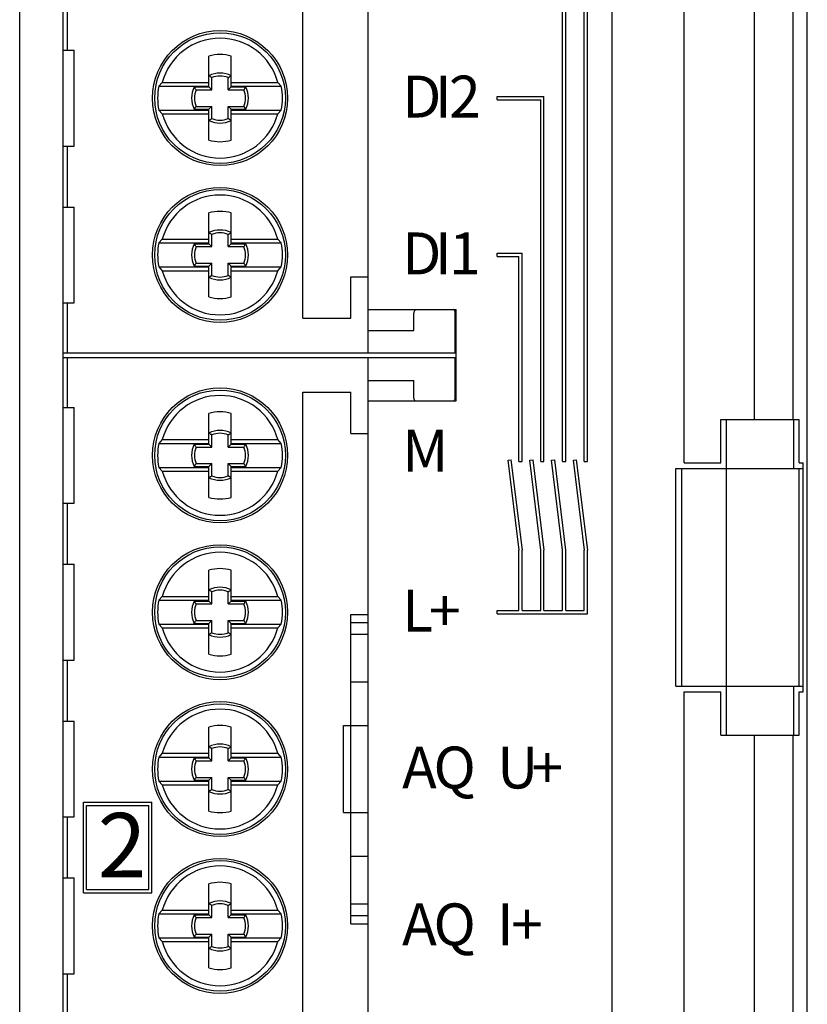
# Model space of a CAD drawing. Extents: x 0 to 841, y 0 to 594.
# Drawn here: x 209 to 245, y 355 to 400 of the extents above; entities that cross this region are included whole.
import ezdxf

# ---------------------------------------------------------------- set-up
doc = ezdxf.new("R2010")
doc.units = 0
doc.header["$LTSCALE"] = 5
doc.header["$MEASUREMENT"] = 0
doc.layers.add('10000_FRONT', color=7, linetype='CONTINUOUS')
doc.styles.get("Standard").update_dxf_attribs({"font": 'txt.shx'})

msp = doc.modelspace()

# ---------------------------------------------------------------- linework, layer by layer
at = {"layer": '10000_FRONT', "color": 7, "linetype": 'CONTINUOUS', "lineweight": 25}
for p, q in [((209.260002, 227.254997), (209.260002, 452.244995)), ((236.460003, 235.25), (236.460003, 444.25)), ((245.428352, 235.75), (245.428352, 443.75)), ((211.260002, 249.349998), (211.260002, 430.150002)), ((225.260002, 385.050003), (225.260002, 430.050003)), ((222.260002, 386.650002), (222.260002, 428.449997)), ((235.185001, 380.074997), (235.185001, 411.074997)), ((235.335003, 380.074997), (235.335003, 411.224998)), ((239.777206, 380), (239.777206, 404.5)), ((234.185001, 380.074997), (234.185001, 403.875)), ((234.335003, 380.074997), (234.335003, 404.025002)), ((243.006138, 382), (243.006138, 402.5)), ((244.785004, 382), (244.785004, 402.5)), ((211.459999, 398.949997), (211.459999, 401.75)), ((211.260002, 398.949997), (211.760002, 398.949997)), ((211.760002, 394.550003), (211.760002, 398.949997)), ((217.945, 397.473412), (217.945, 398.676872)), ((218.974998, 397.473412), (218.974998, 398.676872)), ((217.967132, 397.762459), (217.947685, 397.774551)), ((217.947685, 397.262321), (217.947685, 397.774551)), ((217.986351, 397.750366), (217.967132, 397.762459)), ((218.933655, 397.750366), (218.952873, 397.762459)), ((218.952873, 397.762459), (218.97232, 397.774551)), ((218.97232, 397.262321), (218.97232, 397.774551)), ((215.806994, 397.473408), (215.648789, 397.300001)), ((215.806991, 397.473412), (217.945, 397.473412)), ((217.945, 397.300003), (217.945, 397.473412)), ((218.005333, 397.738281), (217.986351, 397.750366)), ((218.024093, 397.726189), (218.005333, 397.738281)), ((218.042618, 397.714096), (218.024093, 397.726189)), ((218.060913, 397.702003), (218.042618, 397.714096)), ((218.078979, 397.689911), (218.060913, 397.702003)), ((218.078979, 397.131027), (218.078979, 397.689911)), ((218.841026, 397.689911), (218.859093, 397.702003)), ((218.841026, 397.131027), (218.841026, 397.689911)), ((218.859093, 397.702003), (218.877388, 397.714096)), ((218.877388, 397.714096), (218.895912, 397.726189)), ((218.895912, 397.726189), (218.914665, 397.738281)), ((218.914665, 397.738281), (218.933655, 397.750366)), ((218.974998, 397.473412), (221.113006, 397.473412)), ((218.974998, 397.300003), (218.974998, 397.473412)), ((221.271216, 397.3), (221.113007, 397.473412)), ((215.648788, 397.300003), (217.945, 397.300003)), ((217.289467, 397.242874), (217.277374, 397.262321)), ((217.277374, 397.262321), (217.947685, 397.262321)), ((217.301559, 397.223656), (217.289467, 397.242874)), ((217.313652, 397.204666), (217.301559, 397.223656)), ((217.325744, 397.185913), (217.313652, 397.204666)), ((217.337829, 397.167381), (217.325744, 397.185913)), ((217.349922, 397.149086), (217.337829, 397.167381)), ((217.362015, 397.131027), (217.349922, 397.149086)), ((217.362015, 397.131027), (218.078979, 397.131027)), ((218.078979, 397.131027), (217.947685, 397.262321)), ((218.841026, 397.131027), (218.97232, 397.262321)), ((218.841026, 397.131027), (219.557991, 397.131027)), ((218.97232, 397.262321), (219.642624, 397.262321)), ((218.974998, 397.300003), (221.271217, 397.300003)), ((219.557991, 397.131027), (219.570083, 397.149086)), ((219.570083, 397.149086), (219.582168, 397.167381)), ((219.582168, 397.167381), (219.594261, 397.185913)), ((219.594261, 397.185913), (219.606354, 397.204666)), ((219.606354, 397.204666), (219.618446, 397.223656)), ((219.618446, 397.223656), (219.630539, 397.242874)), ((219.630539, 397.242874), (219.642624, 397.262321)), ((231.185005, 396.824997), (233.335003, 396.824997)), ((231.185005, 396.675003), (231.185005, 396.824997)), ((231.185005, 396.675003), (233.185001, 396.675003)), ((233.185001, 380.074997), (233.185001, 396.675003)), ((233.335003, 380.074997), (233.335003, 396.824997)), ((215.648788, 396.199997), (217.945, 396.199997)), ((215.648789, 396.199999), (215.806994, 396.026592)), ((215.806991, 396.026588), (217.945, 396.026588)), ((217.277374, 396.237679), (217.289467, 396.257126)), ((217.277374, 396.237679), (217.947685, 396.237679)), ((217.289467, 396.257126), (217.301559, 396.276344)), ((217.301559, 396.276344), (217.313652, 396.295334)), ((217.313652, 396.295334), (217.325744, 396.314087)), ((217.325744, 396.314087), (217.337829, 396.332619)), ((217.337829, 396.332619), (217.349922, 396.350914)), ((217.349922, 396.350914), (217.362015, 396.368973)), ((217.362015, 396.368973), (218.078979, 396.368973)), ((217.945, 396.026588), (217.945, 396.199997)), ((217.945, 394.823128), (217.945, 396.026588)), ((217.947685, 396.237679), (218.078979, 396.368973)), ((217.947685, 395.725449), (217.947685, 396.237679)), ((218.078979, 395.810089), (218.078979, 396.368973)), ((218.97232, 396.237679), (218.841026, 396.368973)), ((218.841026, 396.368973), (219.557991, 396.368973)), ((218.841026, 395.810089), (218.841026, 396.368973)), ((218.97232, 396.237679), (219.642624, 396.237679)), ((218.97232, 395.725449), (218.97232, 396.237679)), ((218.974998, 396.199997), (221.271217, 396.199997)), ((218.974998, 396.026588), (218.974998, 396.199997)), ((218.974998, 396.026588), (221.113006, 396.026588)), ((218.974998, 394.823128), (218.974998, 396.026588)), ((219.570083, 396.350914), (219.557991, 396.368973)), ((219.582168, 396.332619), (219.570083, 396.350914)), ((219.594261, 396.314087), (219.582168, 396.332619)), ((219.606354, 396.295334), (219.594261, 396.314087)), ((219.618446, 396.276344), (219.606354, 396.295334)), ((219.630539, 396.257126), (219.618446, 396.276344)), ((219.642624, 396.237679), (219.630539, 396.257126)), ((221.113007, 396.026588), (221.271216, 396.2)), ((217.947685, 395.725449), (217.967132, 395.737541)), ((217.967132, 395.737541), (217.986351, 395.749634)), ((217.986351, 395.749634), (218.005333, 395.761719)), ((218.005333, 395.761719), (218.024093, 395.773811)), ((218.024093, 395.773811), (218.042618, 395.785904)), ((218.042618, 395.785904), (218.060913, 395.797997)), ((218.060913, 395.797997), (218.078979, 395.810089)), ((218.859093, 395.797997), (218.841026, 395.810089)), ((218.877388, 395.785904), (218.859093, 395.797997)), ((218.895912, 395.773811), (218.877388, 395.785904)), ((218.914665, 395.761719), (218.895912, 395.773811)), ((218.933655, 395.749634), (218.914665, 395.761719)), ((218.952873, 395.737541), (218.933655, 395.749634)), ((218.97232, 395.725449), (218.952873, 395.737541)), ((211.260002, 394.550003), (211.760002, 394.550003)), ((211.459999, 391.75), (211.459999, 394.550003)), ((211.260002, 391.75), (211.760002, 391.75)), ((211.760002, 387.349998), (211.760002, 391.75)), ((217.945, 390.273407), (217.945, 391.476875)), ((218.974998, 390.273407), (218.974998, 391.476875)), ((217.967132, 390.562462), (217.947685, 390.574554)), ((217.947685, 390.062317), (217.947685, 390.574554)), ((217.986351, 390.550369), (217.967132, 390.562462)), ((218.005333, 390.538277), (217.986351, 390.550369)), ((218.024093, 390.526184), (218.005333, 390.538277)), ((218.895912, 390.526184), (218.914665, 390.538277)), ((218.914665, 390.538277), (218.933655, 390.550369)), ((218.933655, 390.550369), (218.952873, 390.562462)), ((218.952873, 390.562462), (218.97232, 390.574554)), ((218.97232, 390.062317), (218.97232, 390.574554)), ((215.806992, 390.273406), (215.648788, 390.099999)), ((215.648788, 390.099998), (217.945, 390.099998)), ((215.806991, 390.273407), (217.945, 390.273407)), ((217.945, 390.099998), (217.945, 390.273407)), ((218.042618, 390.514099), (218.024093, 390.526184)), ((218.060913, 390.502007), (218.042618, 390.514099)), ((218.078979, 390.489914), (218.060913, 390.502007)), ((218.078979, 389.931023), (218.078979, 390.489914)), ((218.841026, 390.489914), (218.859093, 390.502007)), ((218.841026, 389.931023), (218.841026, 390.489914)), ((218.859093, 390.502007), (218.877388, 390.514099)), ((218.877388, 390.514099), (218.895912, 390.526184)), ((218.974998, 390.273407), (221.113006, 390.273407)), ((218.974998, 390.099998), (218.974998, 390.273407)), ((218.974998, 390.099998), (221.271217, 390.099998)), ((221.271217, 390.099998), (221.113008, 390.27341)), ((217.289467, 390.04287), (217.277374, 390.062317)), ((217.277374, 390.062317), (217.947685, 390.062317)), ((217.301559, 390.023651), (217.289467, 390.04287)), ((217.313652, 390.004669), (217.301559, 390.023651)), ((217.325744, 389.985909), (217.313652, 390.004669)), ((217.337829, 389.967384), (217.325744, 389.985909)), ((217.349922, 389.949089), (217.337829, 389.967384)), ((217.362015, 389.931023), (217.349922, 389.949089)), ((217.362015, 389.931023), (218.078979, 389.931023)), ((218.078979, 389.931023), (217.947685, 390.062317)), ((218.841026, 389.931023), (218.97232, 390.062317)), ((218.841026, 389.931023), (219.557991, 389.931023)), ((218.97232, 390.062317), (219.642624, 390.062317)), ((219.557991, 389.931023), (219.570083, 389.949089)), ((219.570083, 389.949089), (219.582168, 389.967384)), ((219.582168, 389.967384), (219.594261, 389.985909)), ((219.594261, 389.985909), (219.606354, 390.004669)), ((219.606354, 390.004669), (219.618446, 390.023651)), ((219.618446, 390.023651), (219.630539, 390.04287)), ((219.630539, 390.04287), (219.642624, 390.062317)), ((231.185005, 389.625), (232.335003, 389.625)), ((231.185005, 389.474998), (231.185005, 389.625)), ((232.335003, 380.074997), (232.335003, 389.625)), ((231.185005, 389.474998), (232.185005, 389.474998)), ((232.185005, 380.074997), (232.185005, 389.474998)), ((215.648788, 389), (217.945, 389)), ((215.648788, 389), (215.806992, 388.826593)), ((215.806991, 388.826591), (217.945, 388.826591)), ((217.277374, 389.037682), (217.289467, 389.057129)), ((217.277374, 389.037682), (217.947685, 389.037682)), ((217.289467, 389.057129), (217.301559, 389.076347)), ((217.301559, 389.076347), (217.313652, 389.095337)), ((217.313652, 389.095337), (217.325744, 389.11409)), ((217.325744, 389.11409), (217.337829, 389.132614)), ((217.337829, 389.132614), (217.349922, 389.150909)), ((217.349922, 389.150909), (217.362015, 389.168976)), ((217.362015, 389.168976), (218.078979, 389.168976)), ((217.945, 388.826591), (217.945, 389)), ((217.945, 387.623131), (217.945, 388.826591)), ((217.947685, 389.037682), (218.078979, 389.168976)), ((217.947685, 388.525452), (217.947685, 389.037682)), ((218.078979, 388.610085), (218.078979, 389.168976)), ((218.97232, 389.037682), (218.841026, 389.168976)), ((218.841026, 389.168976), (219.557991, 389.168976)), ((218.841026, 388.610085), (218.841026, 389.168976)), ((218.97232, 389.037682), (219.642624, 389.037682)), ((218.97232, 388.525452), (218.97232, 389.037682)), ((218.974998, 389), (221.271217, 389)), ((218.974998, 388.826591), (218.974998, 389)), ((218.974998, 388.826591), (221.113006, 388.826591)), ((218.974998, 387.623131), (218.974998, 388.826591)), ((219.570083, 389.150909), (219.557991, 389.168976)), ((219.582168, 389.132614), (219.570083, 389.150909)), ((219.594261, 389.11409), (219.582168, 389.132614)), ((219.606354, 389.095337), (219.594261, 389.11409)), ((219.618446, 389.076347), (219.606354, 389.095337)), ((219.630539, 389.057129), (219.618446, 389.076347)), ((219.642624, 389.037682), (219.630539, 389.057129)), ((221.113008, 388.826589), (221.271217, 389.000001)), ((217.947685, 388.525452), (217.967132, 388.537537)), ((217.967132, 388.537537), (217.986351, 388.549629)), ((217.986351, 388.549629), (218.005333, 388.561722)), ((218.005333, 388.561722), (218.024093, 388.573814)), ((218.024093, 388.573814), (218.042618, 388.585907)), ((218.042618, 388.585907), (218.060913, 388.597992)), ((218.060913, 388.597992), (218.078979, 388.610085)), ((218.859093, 388.597992), (218.841026, 388.610085)), ((218.877388, 388.585907), (218.859093, 388.597992)), ((218.895912, 388.573814), (218.877388, 388.585907)), ((218.914665, 388.561722), (218.895912, 388.573814)), ((218.933655, 388.549629), (218.914665, 388.561722)), ((218.952873, 388.537537), (218.933655, 388.549629)), ((218.97232, 388.525452), (218.952873, 388.537537)), ((224.459999, 388.550003), (225.260002, 388.550003)), ((224.459999, 386.650002), (224.459999, 388.550003)), ((211.260002, 387.349998), (211.760002, 387.349998)), ((211.459999, 385.050003), (211.459999, 387.349998)), ((225.260002, 387.050003), (229.310005, 387.050003)), ((229.310005, 382.849998), (229.310005, 387.050003)), ((222.260002, 386.650002), (224.459999, 386.650002)), ((227.36, 386.080002), (227.36, 386.879997)), ((229.260002, 385.050003), (229.260002, 386.879997)), ((225.260002, 386.080002), (227.36, 386.080002)), ((211.260002, 385.050003), (229.260002, 385.050003)), ((211.260002, 384.849998), (229.260002, 384.849998)), ((211.459999, 382.550003), (211.459999, 384.849998)), ((212.560005, 385.050003), (212.560005, 385.050018)), ((225.260002, 382.849998), (225.260002, 384.849998)), ((229.260002, 382.980003), (229.260002, 384.849998)), ((225.260002, 383.779999), (227.36, 383.779999)), ((227.36, 382.980003), (227.36, 383.779999)), ((222.260002, 383.25), (224.459999, 383.25)), ((222.260002, 341.450001), (222.260002, 383.25)), ((224.459999, 381.349998), (224.459999, 383.25)), ((225.260002, 382.849998), (229.310005, 382.849998)), ((225.260002, 341.849998), (225.260002, 382.849998)), ((211.260002, 382.550003), (211.760002, 382.550003)), ((211.760002, 378.150002), (211.760002, 382.550003)), ((217.945, 381.07341), (217.945, 382.276871)), ((218.974998, 381.07341), (218.974998, 382.276871)), ((241.460003, 382), (245.060001, 382)), ((241.460003, 380), (241.460003, 382)), ((241.710003, 379.75), (241.710003, 382)), ((244.810001, 379.75), (244.810001, 382)), ((245.060001, 380), (245.060001, 382)), ((215.806993, 381.073407), (215.648789, 380.900001)), ((215.806991, 381.07341), (217.945, 381.07341)), ((217.945, 380.900002), (217.945, 381.07341)), ((217.967132, 381.362457), (217.947685, 381.37455)), ((217.947685, 380.86232), (217.947685, 381.37455)), ((217.986351, 381.350372), (217.967132, 381.362457)), ((218.005333, 381.33828), (217.986351, 381.350372)), ((218.024093, 381.326187), (218.005333, 381.33828)), ((218.042618, 381.314095), (218.024093, 381.326187)), ((218.060913, 381.302002), (218.042618, 381.314095)), ((218.078979, 381.289917), (218.060913, 381.302002)), ((218.078979, 380.731026), (218.078979, 381.289917)), ((218.841026, 381.289917), (218.859093, 381.302002)), ((218.841026, 380.731026), (218.841026, 381.289917)), ((218.859093, 381.302002), (218.877388, 381.314095)), ((218.877388, 381.314095), (218.895912, 381.326187)), ((218.895912, 381.326187), (218.914665, 381.33828)), ((218.914665, 381.33828), (218.933655, 381.350372)), ((218.933655, 381.350372), (218.952873, 381.362457)), ((218.952873, 381.362457), (218.97232, 381.37455)), ((218.97232, 380.86232), (218.97232, 381.37455)), ((218.974998, 381.07341), (221.113006, 381.07341)), ((218.974998, 380.900002), (218.974998, 381.07341)), ((221.271216, 380.9), (221.113007, 381.073411)), ((224.459999, 381.349998), (225.260002, 381.349998)), ((215.648788, 380.900002), (217.945, 380.900002)), ((217.289467, 380.842873), (217.277374, 380.86232)), ((217.277374, 380.86232), (217.947685, 380.86232)), ((217.301559, 380.823654), (217.289467, 380.842873)), ((217.313652, 380.804665), (217.301559, 380.823654)), ((217.325744, 380.785912), (217.313652, 380.804665)), ((217.337829, 380.767387), (217.325744, 380.785912)), ((217.349922, 380.749092), (217.337829, 380.767387)), ((217.362015, 380.731026), (217.349922, 380.749092)), ((217.362015, 380.731026), (218.078979, 380.731026)), ((218.078979, 380.731026), (217.947685, 380.86232)), ((218.841026, 380.731026), (218.97232, 380.86232)), ((218.841026, 380.731026), (219.557991, 380.731026)), ((218.97232, 380.86232), (219.642624, 380.86232)), ((218.974998, 380.900002), (221.271217, 380.900002)), ((219.557991, 380.731026), (219.570083, 380.749092)), ((219.570083, 380.749092), (219.582168, 380.767387)), ((219.582168, 380.767387), (219.594261, 380.785912)), ((219.594261, 380.785912), (219.606354, 380.804665)), ((219.606354, 380.804665), (219.618446, 380.823654)), ((219.618446, 380.823654), (219.630539, 380.842873)), ((219.630539, 380.842873), (219.642624, 380.86232)), ((231.685287, 380.125259), (231.834167, 380.143539)), ((232.343582, 375.994698), (231.834167, 380.143539)), ((232.685287, 380.125259), (232.834171, 380.143539)), ((233.343582, 375.994698), (232.834171, 380.143539)), ((233.685287, 380.125259), (233.834171, 380.143539)), ((234.343582, 375.994698), (233.834171, 380.143539)), ((234.685287, 380.125259), (234.834171, 380.143539)), ((235.343582, 375.994698), (234.834171, 380.143539)), ((215.648787, 379.800001), (215.806994, 379.626592)), ((215.648788, 379.800003), (217.945, 379.800003)), ((217.277374, 379.837677), (217.289467, 379.857132)), ((217.277374, 379.837677), (217.947685, 379.837677)), ((217.289467, 379.857132), (217.301559, 379.87635)), ((217.301559, 379.87635), (217.313652, 379.895332)), ((217.313652, 379.895332), (217.325744, 379.914093)), ((217.325744, 379.914093), (217.337829, 379.932617)), ((217.337829, 379.932617), (217.349922, 379.950912)), ((217.349922, 379.950912), (217.362015, 379.968971)), ((217.362015, 379.968971), (218.078979, 379.968971)), ((217.945, 379.626587), (217.945, 379.800003)), ((217.947685, 379.837677), (218.078979, 379.968971)), ((217.947685, 379.325447), (217.947685, 379.837677)), ((218.078979, 379.410088), (218.078979, 379.968971)), ((218.97232, 379.837677), (218.841026, 379.968971)), ((218.841026, 379.968971), (219.557991, 379.968971)), ((218.841026, 379.410088), (218.841026, 379.968971)), ((218.97232, 379.837677), (219.642624, 379.837677)), ((218.97232, 379.325447), (218.97232, 379.837677)), ((218.974998, 379.800003), (221.271217, 379.800003)), ((218.974998, 379.626587), (218.974998, 379.800003)), ((219.570083, 379.950912), (219.557991, 379.968971)), ((219.582168, 379.932617), (219.570083, 379.950912)), ((219.594261, 379.914093), (219.582168, 379.932617)), ((219.606354, 379.895332), (219.594261, 379.914093)), ((219.618446, 379.87635), (219.606354, 379.895332)), ((219.630539, 379.857132), (219.618446, 379.87635)), ((219.642624, 379.837677), (219.630539, 379.857132)), ((221.113006, 379.626588), (221.271218, 379.800002)), ((232.192421, 375.995003), (231.685287, 380.125259)), ((232.185005, 380.074997), (232.335003, 380.074997)), ((233.192421, 375.995003), (232.685287, 380.125259)), ((233.185001, 380.074997), (233.335003, 380.074997)), ((234.192421, 375.995003), (233.685287, 380.125259)), ((234.185001, 380.074997), (234.335003, 380.074997)), ((235.192421, 375.995003), (234.685287, 380.125259)), ((235.185001, 380.074997), (235.335003, 380.074997)), ((239.393337, 379.75), (245.242374, 379.75)), ((239.393337, 369.75), (239.393337, 379.75)), ((239.660004, 369.75), (239.660004, 379.75)), ((239.777206, 380), (241.460003, 380)), ((241.710255, 369.75), (241.710255, 379.75)), ((245.060001, 380), (245.242374, 380)), ((245.060001, 369.75), (245.060001, 379.75)), ((245.242374, 369.5), (245.242374, 380)), ((215.806991, 379.626587), (217.945, 379.626587)), ((217.945, 378.423126), (217.945, 379.626587)), ((217.947685, 379.325447), (217.967132, 379.33754)), ((217.967132, 379.33754), (217.986351, 379.349632)), ((217.986351, 379.349632), (218.005333, 379.361725)), ((218.005333, 379.361725), (218.024093, 379.37381)), ((218.024093, 379.37381), (218.042618, 379.385902)), ((218.042618, 379.385902), (218.060913, 379.397995)), ((218.060913, 379.397995), (218.078979, 379.410088)), ((218.859093, 379.397995), (218.841026, 379.410088)), ((218.877388, 379.385902), (218.859093, 379.397995)), ((218.895912, 379.37381), (218.877388, 379.385902)), ((218.914665, 379.361725), (218.895912, 379.37381)), ((218.933655, 379.349632), (218.914665, 379.361725)), ((218.952873, 379.33754), (218.933655, 379.349632)), ((218.97232, 379.325447), (218.952873, 379.33754)), ((218.974998, 379.626587), (221.113006, 379.626587)), ((218.974998, 378.423126), (218.974998, 379.626587)), ((211.260002, 378.150002), (211.760002, 378.150002)), ((211.459999, 375.349998), (211.459999, 378.150002)), ((232.185005, 375.995003), (232.192421, 375.995003)), ((232.185005, 373.224998), (232.185005, 375.995003)), ((232.335003, 375.993645), (232.343582, 375.994698)), ((232.335003, 373.224998), (232.335003, 375.993645)), ((233.185001, 375.995003), (233.192421, 375.995003)), ((233.185001, 373.224998), (233.185001, 375.995003)), ((233.335003, 375.993645), (233.343582, 375.994698)), ((233.335003, 373.224998), (233.335003, 375.993645)), ((234.185001, 375.995003), (234.192421, 375.995003)), ((234.185001, 373.224998), (234.185001, 375.995003)), ((234.335003, 375.993645), (234.343582, 375.994698)), ((234.335003, 373.224998), (234.335003, 375.993645)), ((235.185001, 375.995003), (235.192421, 375.995003)), ((235.185001, 373.224998), (235.185001, 375.995003)), ((235.335003, 375.993645), (235.343582, 375.994698)), ((235.335003, 373.074997), (235.335003, 375.993645)), ((211.260002, 375.349998), (211.760002, 375.349998)), ((211.760002, 370.949997), (211.760002, 375.349998)), ((217.945, 373.873413), (217.945, 375.076874)), ((218.974998, 373.873413), (218.974998, 375.076874)), ((215.806994, 373.873408), (215.648787, 373.699999)), ((215.806991, 373.873413), (217.945, 373.873413)), ((217.945, 373.699997), (217.945, 373.873413)), ((217.967132, 374.16246), (217.947685, 374.174553)), ((217.947685, 373.662323), (217.947685, 374.174553)), ((217.986351, 374.150368), (217.967132, 374.16246)), ((218.005333, 374.138275), (217.986351, 374.150368)), ((218.024093, 374.12619), (218.005333, 374.138275)), ((218.042618, 374.114098), (218.024093, 374.12619)), ((218.060913, 374.102005), (218.042618, 374.114098)), ((218.078979, 374.089912), (218.060913, 374.102005)), ((218.078979, 373.531029), (218.078979, 374.089912)), ((218.841026, 374.089912), (218.859093, 374.102005)), ((218.841026, 373.531029), (218.841026, 374.089912)), ((218.859093, 374.102005), (218.877388, 374.114098)), ((218.877388, 374.114098), (218.895912, 374.12619)), ((218.895912, 374.12619), (218.914665, 374.138275)), ((218.914665, 374.138275), (218.933655, 374.150368)), ((218.933655, 374.150368), (218.952873, 374.16246)), ((218.952873, 374.16246), (218.97232, 374.174553)), ((218.97232, 373.662323), (218.97232, 374.174553)), ((218.974998, 373.873413), (221.113006, 373.873413)), ((218.974998, 373.699997), (218.974998, 373.873413)), ((221.271218, 373.699998), (221.113006, 373.873412)), ((215.648788, 373.699997), (217.945, 373.699997)), ((217.289467, 373.642868), (217.277374, 373.662323)), ((217.277374, 373.662323), (217.947685, 373.662323)), ((217.301559, 373.62365), (217.289467, 373.642868)), ((217.313652, 373.604668), (217.301559, 373.62365)), ((217.325744, 373.585907), (217.313652, 373.604668)), ((217.337829, 373.567383), (217.325744, 373.585907)), ((217.349922, 373.549088), (217.337829, 373.567383)), ((217.362015, 373.531029), (217.349922, 373.549088)), ((217.362015, 373.531029), (218.078979, 373.531029)), ((218.078979, 373.531029), (217.947685, 373.662323)), ((218.841026, 373.531029), (218.97232, 373.662323)), ((218.841026, 373.531029), (219.557991, 373.531029)), ((218.97232, 373.662323), (219.642624, 373.662323)), ((218.974998, 373.699997), (221.271217, 373.699997)), ((219.557991, 373.531029), (219.570083, 373.549088)), ((219.570083, 373.549088), (219.582168, 373.567383)), ((219.582168, 373.567383), (219.594261, 373.585907)), ((219.594261, 373.585907), (219.606354, 373.604668)), ((219.606354, 373.604668), (219.618446, 373.62365)), ((219.618446, 373.62365), (219.630539, 373.642868)), ((219.630539, 373.642868), (219.642624, 373.662323)), ((224.459999, 373.049149), (225.260002, 373.049149)), ((224.459999, 372.676453), (224.459999, 373.049149)), ((231.185005, 373.224998), (232.185005, 373.224998)), ((231.185005, 373.074997), (231.185005, 373.224998)), ((231.185005, 373.074997), (235.335003, 373.074997)), ((232.335003, 373.224998), (233.185001, 373.224998)), ((233.335003, 373.224998), (234.185001, 373.224998)), ((234.335003, 373.224998), (235.185001, 373.224998)), ((215.648788, 372.599998), (217.945, 372.599998)), ((215.648789, 372.599999), (215.806993, 372.426593)), ((217.277374, 372.63768), (217.289467, 372.657127)), ((217.277374, 372.63768), (217.947685, 372.63768)), ((217.289467, 372.657127), (217.301559, 372.676346)), ((217.301559, 372.676346), (217.313652, 372.695335)), ((217.313652, 372.695335), (217.325744, 372.714088)), ((217.325744, 372.714088), (217.337829, 372.732613)), ((217.337829, 372.732613), (217.349922, 372.750908)), ((217.349922, 372.750908), (217.362015, 372.768974)), ((217.362015, 372.768974), (218.078979, 372.768974)), ((217.945, 372.42659), (217.945, 372.599998)), ((217.947685, 372.63768), (218.078979, 372.768974)), ((217.947685, 372.12545), (217.947685, 372.63768)), ((218.078979, 372.210083), (218.078979, 372.768974)), ((218.97232, 372.63768), (218.841026, 372.768974)), ((218.841026, 372.768974), (219.557991, 372.768974)), ((218.841026, 372.210083), (218.841026, 372.768974)), ((218.97232, 372.63768), (219.642624, 372.63768)), ((218.97232, 372.12545), (218.97232, 372.63768)), ((218.974998, 372.599998), (221.271217, 372.599998)), ((218.974998, 372.42659), (218.974998, 372.599998)), ((219.570083, 372.750908), (219.557991, 372.768974)), ((219.582168, 372.732613), (219.570083, 372.750908)), ((219.594261, 372.714088), (219.582168, 372.732613)), ((219.606354, 372.695335), (219.594261, 372.714088)), ((219.618446, 372.676346), (219.606354, 372.695335)), ((219.630539, 372.657127), (219.618446, 372.676346)), ((219.642624, 372.63768), (219.630539, 372.657127)), ((221.113007, 372.426589), (221.271216, 372.6)), ((224.459999, 372.676453), (225.260002, 372.676453)), ((224.459999, 372.1437), (224.459999, 372.676453)), ((215.806991, 372.42659), (217.945, 372.42659)), ((217.945, 371.223129), (217.945, 372.42659)), ((217.947685, 372.12545), (217.967132, 372.137543)), ((217.967132, 372.137543), (217.986351, 372.149628)), ((217.986351, 372.149628), (218.005333, 372.16172)), ((218.005333, 372.16172), (218.024093, 372.173813)), ((218.024093, 372.173813), (218.042618, 372.185905)), ((218.042618, 372.185905), (218.060913, 372.197998)), ((218.060913, 372.197998), (218.078979, 372.210083)), ((218.859093, 372.197998), (218.841026, 372.210083)), ((218.877388, 372.185905), (218.859093, 372.197998)), ((218.895912, 372.173813), (218.877388, 372.185905)), ((218.914665, 372.16172), (218.895912, 372.173813)), ((218.933655, 372.149628), (218.914665, 372.16172)), ((218.952873, 372.137543), (218.933655, 372.149628)), ((218.97232, 372.12545), (218.952873, 372.137543)), ((218.974998, 372.42659), (221.113006, 372.42659)), ((218.974998, 371.223129), (218.974998, 372.42659)), ((224.459999, 372.1437), (225.260002, 372.1437)), ((224.459999, 369.946732), (224.459999, 372.1437)), ((211.260002, 370.949997), (211.760002, 370.949997)), ((211.459999, 368.150002), (211.459999, 370.949997)), ((224.459999, 369.946732), (225.260002, 369.946732)), ((224.459999, 367.950001), (224.459999, 369.946732)), ((239.393337, 369.75), (245.242374, 369.75)), ((241.710003, 367.5), (241.710003, 369.75)), ((244.810001, 367.5), (244.810001, 369.75)), ((239.777206, 369.5), (241.460003, 369.5)), ((239.777206, 345), (239.777206, 369.5)), ((241.460003, 367.5), (241.460003, 369.5)), ((245.060001, 369.5), (245.242374, 369.5)), ((245.060001, 367.5), (245.060001, 369.5)), ((211.260002, 368.150002), (211.760002, 368.150002)), ((211.760002, 363.75), (211.760002, 368.150002)), ((224.12574, 367.950001), (225.260002, 367.950001)), ((224.12574, 363.950001), (224.12574, 367.950001)), ((224.460152, 363.950001), (224.460152, 367.950001)), ((217.945, 366.673409), (217.945, 367.876873)), ((218.974998, 366.673409), (218.974998, 367.876873)), ((241.460003, 367.5), (245.060001, 367.5)), ((243.006138, 347), (243.006138, 367.5)), ((244.785004, 347), (244.785004, 367.5)), ((215.806992, 366.673407), (215.648788, 366.5)), ((215.806991, 366.673409), (217.945, 366.673409)), ((217.945, 366.5), (217.945, 366.673409)), ((217.967132, 366.96246), (217.947685, 366.974552)), ((217.947685, 366.462322), (217.947685, 366.974552)), ((217.986351, 366.950367), (217.967132, 366.96246)), ((218.005333, 366.938278), (217.986351, 366.950367)), ((218.024093, 366.926186), (218.005333, 366.938278)), ((218.042618, 366.914097), (218.024093, 366.926186)), ((218.060913, 366.902004), (218.042618, 366.914097)), ((218.078979, 366.889912), (218.060913, 366.902004)), ((218.078979, 366.331024), (218.078979, 366.889912)), ((218.841026, 366.889912), (218.859093, 366.902004)), ((218.841026, 366.331024), (218.841026, 366.889912)), ((218.859093, 366.902004), (218.877388, 366.914097)), ((218.877388, 366.914097), (218.895912, 366.926186)), ((218.895912, 366.926186), (218.914665, 366.938278)), ((218.914665, 366.938278), (218.933655, 366.950367)), ((218.933655, 366.950367), (218.952873, 366.96246)), ((218.952873, 366.96246), (218.97232, 366.974552)), ((218.97232, 366.462322), (218.97232, 366.974552)), ((218.974998, 366.673409), (221.113006, 366.673409)), ((218.974998, 366.5), (218.974998, 366.673409)), ((221.271217, 366.499999), (221.113008, 366.673411)), ((215.648788, 366.5), (217.945, 366.5)), ((217.289467, 366.442871), (217.277374, 366.462322)), ((217.277374, 366.462322), (217.947685, 366.462322)), ((217.301559, 366.423653), (217.289467, 366.442871)), ((217.313652, 366.404667), (217.301559, 366.423653)), ((217.325744, 366.38591), (217.313652, 366.404667)), ((217.337829, 366.367382), (217.325744, 366.38591)), ((217.349922, 366.349091), (217.337829, 366.367382)), ((217.362015, 366.331024), (217.349922, 366.349091)), ((217.362015, 366.331024), (218.078979, 366.331024)), ((218.078979, 366.331024), (217.947685, 366.462322)), ((218.841026, 366.331024), (218.97232, 366.462322)), ((218.841026, 366.331024), (219.557991, 366.331024)), ((218.97232, 366.462322), (219.642624, 366.462322)), ((218.974998, 366.5), (221.271217, 366.5)), ((219.557991, 366.331024), (219.570083, 366.349091)), ((219.570083, 366.349091), (219.582168, 366.367382)), ((219.582168, 366.367382), (219.594261, 366.38591)), ((219.594261, 366.38591), (219.606354, 366.404667)), ((219.606354, 366.404667), (219.618446, 366.423653)), ((219.618446, 366.423653), (219.630539, 366.442871)), ((219.630539, 366.442871), (219.642624, 366.462322)), ((215.648788, 365.400002), (217.945, 365.400002)), ((215.648788, 365.400001), (215.806993, 365.226592)), ((215.806991, 365.226589), (217.945, 365.226589)), ((217.277374, 365.437679), (217.289467, 365.45713)), ((217.277374, 365.437679), (217.947685, 365.437679)), ((217.289467, 365.45713), (217.301559, 365.476345)), ((217.301559, 365.476345), (217.313652, 365.495335)), ((217.313652, 365.495335), (217.325744, 365.514091)), ((217.325744, 365.514091), (217.337829, 365.532616)), ((217.337829, 365.532616), (217.349922, 365.550911)), ((217.349922, 365.550911), (217.362015, 365.568974)), ((217.362015, 365.568974), (218.078979, 365.568974)), ((217.945, 365.226589), (217.945, 365.400002)), ((217.945, 364.023129), (217.945, 365.226589)), ((217.947685, 365.437679), (218.078979, 365.568974)), ((217.947685, 364.925449), (217.947685, 365.437679)), ((218.078979, 365.010086), (218.078979, 365.568974)), ((218.97232, 365.437679), (218.841026, 365.568974)), ((218.841026, 365.568974), (219.557991, 365.568974)), ((218.841026, 365.010086), (218.841026, 365.568974)), ((218.97232, 365.437679), (219.642624, 365.437679)), ((218.97232, 364.925449), (218.97232, 365.437679)), ((218.974998, 365.400002), (221.271217, 365.400002)), ((218.974998, 365.226589), (218.974998, 365.400002)), ((218.974998, 365.226589), (221.113006, 365.226589)), ((218.974998, 364.023129), (218.974998, 365.226589)), ((219.570083, 365.550911), (219.557991, 365.568974)), ((219.582168, 365.532616), (219.570083, 365.550911)), ((219.594261, 365.514091), (219.582168, 365.532616)), ((219.606354, 365.495335), (219.594261, 365.514091)), ((219.618446, 365.476345), (219.606354, 365.495335)), ((219.630539, 365.45713), (219.618446, 365.476345)), ((219.642624, 365.437679), (219.630539, 365.45713)), ((221.113007, 365.226588), (221.271217, 365.400002)), ((217.947685, 364.925449), (217.967132, 364.937542)), ((217.967132, 364.937542), (217.986351, 364.949631)), ((217.986351, 364.949631), (218.005333, 364.961723)), ((218.005333, 364.961723), (218.024093, 364.973812)), ((218.024093, 364.973812), (218.042618, 364.985905)), ((218.042618, 364.985905), (218.060913, 364.997997)), ((218.060913, 364.997997), (218.078979, 365.010086)), ((218.859093, 364.997997), (218.841026, 365.010086)), ((218.877388, 364.985905), (218.859093, 364.997997)), ((218.895912, 364.973812), (218.877388, 364.985905)), ((218.914665, 364.961723), (218.895912, 364.973812)), ((218.933655, 364.949631), (218.914665, 364.961723)), ((218.952873, 364.937542), (218.933655, 364.949631)), ((218.97232, 364.925449), (218.952873, 364.937542)), ((212.185005, 364.424999), (215.334999, 364.424999)), ((212.185005, 360.275002), (212.185005, 364.424999)), ((215.334999, 360.275002), (215.334999, 364.424999)), ((212.334999, 364.275002), (215.185005, 364.275002)), ((212.334999, 360.424999), (212.334999, 364.275002)), ((215.185005, 360.424999), (215.185005, 364.275002)), ((224.12574, 363.950001), (225.260002, 363.950001)), ((224.459999, 361.95327), (224.459999, 363.950001)), ((211.260002, 363.75), (211.760002, 363.75)), ((211.459999, 360.950001), (211.459999, 363.75)), ((224.459999, 361.95327), (225.260002, 361.95327)), ((224.459999, 359.756298), (224.459999, 361.95327)), ((211.260002, 360.950001), (211.760002, 360.950001)), ((211.760002, 356.549999), (211.760002, 360.950001)), ((212.185005, 360.275002), (215.334999, 360.275002)), ((212.334999, 360.424999), (215.185005, 360.424999)), ((217.945, 359.473408), (217.945, 360.676872)), ((218.974998, 359.473408), (218.974998, 360.676872)), ((215.806992, 359.473406), (215.648788, 359.3)), ((215.806991, 359.473408), (217.945, 359.473408)), ((217.945, 359.299999), (217.945, 359.473408)), ((217.967132, 359.762459), (217.947685, 359.774551)), ((217.947685, 359.262321), (217.947685, 359.774551)), ((217.986351, 359.75037), (217.967132, 359.762459)), ((218.005333, 359.738277), (217.986351, 359.75037)), ((218.024093, 359.726185), (218.005333, 359.738277)), ((218.042618, 359.714096), (218.024093, 359.726185)), ((218.060913, 359.702003), (218.042618, 359.714096)), ((218.078979, 359.689915), (218.060913, 359.702003)), ((218.078979, 359.131027), (218.078979, 359.689915)), ((218.841026, 359.689915), (218.859093, 359.702003)), ((218.841026, 359.131027), (218.841026, 359.689915)), ((218.859093, 359.702003), (218.877388, 359.714096)), ((218.877388, 359.714096), (218.895912, 359.726185)), ((218.895912, 359.726185), (218.914665, 359.738277)), ((218.914665, 359.738277), (218.933655, 359.75037)), ((218.933655, 359.75037), (218.952873, 359.762459)), ((218.952873, 359.762459), (218.97232, 359.774551)), ((218.97232, 359.262321), (218.97232, 359.774551)), ((218.974998, 359.473408), (221.113006, 359.473408)), ((218.974998, 359.299999), (218.974998, 359.473408)), ((221.271217, 359.299999), (221.113008, 359.47341)), ((224.459999, 359.756298), (225.260002, 359.756298)), ((224.459999, 359.223553), (224.459999, 359.756298)), ((215.648788, 359.299999), (217.945, 359.299999)), ((217.289467, 359.24287), (217.277374, 359.262321)), ((217.277374, 359.262321), (217.947685, 359.262321)), ((217.301559, 359.223652), (217.289467, 359.24287)), ((217.313652, 359.204666), (217.301559, 359.223652)), ((217.325744, 359.185909), (217.313652, 359.204666)), ((217.337829, 359.167385), (217.325744, 359.185909)), ((217.349922, 359.14909), (217.337829, 359.167385)), ((217.362015, 359.131027), (217.349922, 359.14909)), ((217.362015, 359.131027), (218.078979, 359.131027)), ((218.078979, 359.131027), (217.947685, 359.262321)), ((218.841026, 359.131027), (218.97232, 359.262321)), ((218.841026, 359.131027), (219.557991, 359.131027)), ((218.97232, 359.262321), (219.642624, 359.262321)), ((218.974998, 359.299999), (221.271217, 359.299999)), ((219.557991, 359.131027), (219.570083, 359.14909)), ((219.570083, 359.14909), (219.582168, 359.167385)), ((219.582168, 359.167385), (219.594261, 359.185909)), ((219.594261, 359.185909), (219.606354, 359.204666)), ((219.606354, 359.204666), (219.618446, 359.223652)), ((219.618446, 359.223652), (219.630539, 359.24287)), ((219.630539, 359.24287), (219.642624, 359.262321)), ((224.459999, 359.223553), (225.260002, 359.223553)), ((224.459999, 358.850849), (224.459999, 359.223553)), ((224.459999, 358.850849), (225.260002, 358.850849)), ((215.648788, 358.200001), (217.945, 358.200001)), ((215.648788, 358.2), (215.806992, 358.026594)), ((215.806991, 358.026592), (217.945, 358.026592)), ((217.277374, 358.237679), (217.289467, 358.25713)), ((217.277374, 358.237679), (217.947685, 358.237679)), ((217.289467, 358.25713), (217.301559, 358.276348)), ((217.301559, 358.276348), (217.313652, 358.295334)), ((217.313652, 358.295334), (217.325744, 358.314091)), ((217.325744, 358.314091), (217.337829, 358.332615)), ((217.337829, 358.332615), (217.349922, 358.35091)), ((217.349922, 358.35091), (217.362015, 358.368973)), ((217.362015, 358.368973), (218.078979, 358.368973)), ((217.945, 358.026592), (217.945, 358.200001)), ((217.945, 356.823128), (217.945, 358.026592)), ((217.947685, 358.237679), (218.078979, 358.368973)), ((217.947685, 357.725449), (217.947685, 358.237679)), ((218.078979, 357.810085), (218.078979, 358.368973)), ((218.97232, 358.237679), (218.841026, 358.368973)), ((218.841026, 358.368973), (219.557991, 358.368973)), ((218.841026, 357.810085), (218.841026, 358.368973)), ((218.97232, 358.237679), (219.642624, 358.237679)), ((218.97232, 357.725449), (218.97232, 358.237679)), ((218.974998, 358.200001), (221.271217, 358.200001)), ((218.974998, 358.026592), (218.974998, 358.200001)), ((218.974998, 358.026592), (221.113006, 358.026592)), ((218.974998, 356.823128), (218.974998, 358.026592)), ((219.570083, 358.35091), (219.557991, 358.368973)), ((219.582168, 358.332615), (219.570083, 358.35091)), ((219.594261, 358.314091), (219.582168, 358.332615)), ((219.606354, 358.295334), (219.594261, 358.314091)), ((219.618446, 358.276348), (219.606354, 358.295334)), ((219.630539, 358.25713), (219.618446, 358.276348)), ((219.642624, 358.237679), (219.630539, 358.25713)), ((221.113008, 358.02659), (221.271217, 358.200001)), ((217.947685, 357.725449), (217.967132, 357.737541)), ((217.967132, 357.737541), (217.986351, 357.74963)), ((217.986351, 357.74963), (218.005333, 357.761723)), ((218.005333, 357.761723), (218.024093, 357.773815)), ((218.024093, 357.773815), (218.042618, 357.785904)), ((218.042618, 357.785904), (218.060913, 357.797997)), ((218.060913, 357.797997), (218.078979, 357.810085)), ((218.859093, 357.797997), (218.841026, 357.810085)), ((218.877388, 357.785904), (218.859093, 357.797997)), ((218.895912, 357.773815), (218.877388, 357.785904)), ((218.914665, 357.761723), (218.895912, 357.773815)), ((218.933655, 357.74963), (218.914665, 357.761723)), ((218.952873, 357.737541), (218.933655, 357.74963)), ((218.97232, 357.725449), (218.952873, 357.737541)), ((211.260002, 356.549999), (211.760002, 356.549999)), ((211.459999, 353.75), (211.459999, 356.549999))]:
    msp.add_line(p, q, dxfattribs=at)
for centre, radius in [((218.460002, 396.75), 3.1), ((218.460002, 396.75), 3), ((218.460002, 389.55), 3.1), ((218.460002, 389.55), 3), ((218.460002, 380.35), 3.1), ((218.460002, 380.35), 3), ((218.460002, 373.15), 3.1), ((218.460002, 373.15), 3), ((218.460002, 365.95), 3.1), ((218.460002, 365.95), 3), ((218.460002, 358.75), 3.1), ((218.460002, 358.75), 3)]:
    msp.add_circle(centre, radius, dxfattribs=at)
for centre, radius, start, end in [((218.460002, 396.75), 2.749867, 15.252403, 164.747631), ((218.460002, 396.9), 1.85, 73.836664, 106.163518), ((218.460002, 396.75), 1.145503, 63.433037, 116.566894), ((218.460002, 396.75), 1.014208, 67.933189, 112.066731), ((218.460002, 396.75), 2.864511, 168.930131, 191.069869), ((218.301927, 396.75), 1.145503, 153.432943, 206.567057), ((218.301927, 396.75), 1.014208, 157.933069, 202.066931), ((218.618077, 396.75), 1.014208, 337.933101, 22.066899), ((218.618077, 396.75), 1.145503, 333.432806, 26.567194), ((218.460002, 396.75), 2.864511, 348.930137, 11.069863), ((218.460002, 396.75), 2.749867, 195.252369, 269.999936), ((218.460002, 396.75), 2.749867, 269.999936, 344.747597), ((218.460002, 396.75), 1.145503, 243.433106, 296.566963), ((218.460002, 396.75), 1.014208, 247.933269, 292.066811), ((218.460002, 396.6), 1.85, 253.836482, 286.163336), ((218.460002, 389.55), 2.749867, 15.252311, 164.747723), ((218.460002, 389.7), 1.85, 73.83669, 106.163491), ((218.460002, 389.55), 1.145503, 63.433106, 116.566826), ((218.460002, 389.55), 1.014208, 67.933253, 112.066667), ((218.460002, 389.55), 2.864511, 168.930221, 191.069809), ((218.460002, 389.55), 2.864511, 348.930197, 11.069773), ((218.301927, 389.55), 1.145503, 153.433148, 206.566921), ((218.301927, 389.55), 1.014208, 157.933308, 202.066772), ((218.618077, 389.55), 1.014208, 337.933261, 22.066659), ((218.618077, 389.55), 1.145503, 333.432943, 26.566989), ((218.460002, 389.55), 2.749867, 195.252308, 269.999936), ((218.460002, 389.55), 2.749867, 269.999936, 344.747659), ((218.460002, 389.55), 1.145503, 243.433037, 296.567031), ((218.460002, 389.55), 1.014208, 247.933366, 292.066714), ((218.460002, 389.4), 1.85, 253.836456, 286.163362), ((227.560002, 386.88), 0.2, 121.788441, 180.000791), ((229.060002, 386.88), 0.2, 359.999209, 58.211931), ((218.460002, 380.35), 2.749867, 15.252372, 164.747661), ((227.560002, 382.98), 0.2, 179.999035, 220.541393), ((229.060002, 382.98), 0.2, 319.458323, 0.000965), ((218.460002, 380.5), 1.85, 73.836651, 106.163531), ((218.460002, 380.35), 1.145503, 63.433003, 116.566928), ((218.460002, 380.35), 1.014208, 67.933318, 112.066602), ((218.460002, 380.35), 2.864511, 168.930161, 191.069749), ((218.301927, 380.35), 1.145503, 153.433011, 206.567125), ((218.301927, 380.35), 1.014208, 157.933149, 202.067011), ((218.618077, 380.35), 1.014208, 337.933021, 22.066819), ((218.618077, 380.35), 1.145503, 333.432738, 26.567125), ((218.460002, 380.35), 2.864511, 348.930257, 11.069833), ((218.460002, 380.35), 2.749867, 195.2524, 269.999936), ((218.460002, 380.35), 1.145503, 243.43314, 296.566928), ((218.460002, 380.35), 1.014208, 247.933301, 292.066779), ((218.460002, 380.35), 2.749867, 269.999936, 344.747567), ((218.460002, 380.2), 1.85, 253.836495, 286.163323), ((218.460002, 373.15), 2.749867, 15.252433, 164.7476), ((218.460002, 373.3), 1.85, 73.836677, 106.163505), ((218.460002, 373.15), 1.145503, 63.433072, 116.56686), ((218.460002, 373.15), 1.014208, 67.933221, 112.066699), ((218.460002, 373.15), 2.864511, 168.930251, 191.069839), ((218.301927, 373.15), 1.145503, 153.432875, 206.566989), ((218.301927, 373.15), 1.014208, 157.932989, 202.066851), ((218.618077, 373.15), 1.014208, 337.933181, 22.066979), ((218.618077, 373.15), 1.145503, 333.432875, 26.567262), ((218.460002, 373.15), 2.864511, 348.930167, 11.069743), ((218.460002, 373.15), 2.749867, 195.252339, 269.999936), ((218.460002, 373.15), 1.145503, 243.433072, 296.566997), ((218.460002, 373.15), 1.014208, 247.933398, 292.066682), ((218.460002, 373.15), 2.749867, 269.999936, 344.747628), ((218.460002, 373), 1.85, 253.836469, 286.163349), ((218.460002, 365.95), 2.749867, 15.252341, 164.747692), ((218.460002, 366.1), 1.85, 73.83667, 106.163511), ((218.460002, 365.95), 1.145503, 63.433054, 116.566877), ((218.460002, 365.95), 1.014208, 67.933205, 112.066715), ((218.460002, 365.95), 2.864511, 168.930191, 191.069779), ((218.301927, 365.95), 1.145503, 153.432909, 206.567023), ((218.301927, 365.95), 1.014208, 157.933228, 202.066891), ((218.618077, 365.95), 1.014208, 337.933141, 22.066739), ((218.618077, 365.95), 1.145503, 333.43284, 26.567228), ((218.460002, 365.95), 2.864511, 348.930227, 11.069803), ((218.460002, 365.95), 2.749867, 195.252354, 269.999936), ((218.460002, 365.95), 2.749867, 269.999936, 344.747613), ((218.460002, 365.95), 1.145503, 243.433089, 296.56698), ((218.460002, 365.95), 1.014208, 247.933333, 292.066747), ((218.460002, 365.8), 1.85, 253.836476, 286.163343), ((218.460002, 358.75), 2.749867, 15.252326, 164.747707), ((218.460002, 358.9), 1.85, 73.836664, 106.163518), ((218.460002, 358.75), 1.145503, 63.433037, 116.566894), ((218.460002, 358.75), 1.014208, 67.93327, 112.066651), ((218.460002, 358.75), 2.864511, 168.930206, 191.069794), ((218.301927, 358.75), 1.145503, 153.432943, 206.567057), ((218.301927, 358.75), 1.014208, 157.933069, 202.066931), ((218.618077, 358.75), 1.014208, 337.933101, 22.066899), ((218.618077, 358.75), 1.145503, 333.432806, 26.567194), ((218.460002, 358.75), 2.864511, 348.930212, 11.069788), ((218.460002, 358.75), 2.749867, 195.252293, 269.999936), ((218.460002, 358.75), 2.749867, 269.999936, 344.747674), ((218.460002, 358.75), 1.145503, 243.433106, 296.566963), ((218.460002, 358.75), 1.014208, 247.933349, 292.06673), ((218.460002, 358.6), 1.85, 253.836482, 286.163336)]:
    msp.add_arc(centre, radius, start, end, dxfattribs=at)

# ---------------------------------------------------------------- texts
for s, height, p in [('D', 1.923541, (226.820138, 395.858038)), ('I', 1.923541, (228.323724, 395.858038)), ('2', 1.923541, (228.974065, 395.858038)), ('D', 1.923541, (226.820138, 388.658038)), ('I', 1.923541, (228.323724, 388.658038)), ('1', 1.923541, (228.974065, 388.658038)), ('M', 1.923541, (226.820138, 379.6)), ('L', 1.923541, (226.820138, 372.258038)), ('+', 1.923541, (228.053183, 372.258038)), ('A', 1.923541, (226.820138, 365.058038)), ('Q', 1.923541, (228.261292, 365.058038)), ('U', 1.923541, (231.180018, 365.058038)), ('+', 1.923541, (232.761646, 365.058038)), ('2', 2.957746, (212.840002, 360.976)), ('Q', 1.923541, (228.261292, 357.858038)), ('A', 1.923541, (226.820138, 357.858038)), ('I', 1.923541, (231.180018, 357.858038)), ('+', 1.923541, (231.830358, 357.858038))]:
    msp.add_text(s, height=height, dxfattribs=at).set_placement(p)

doc.saveas('drawing.dxf')
